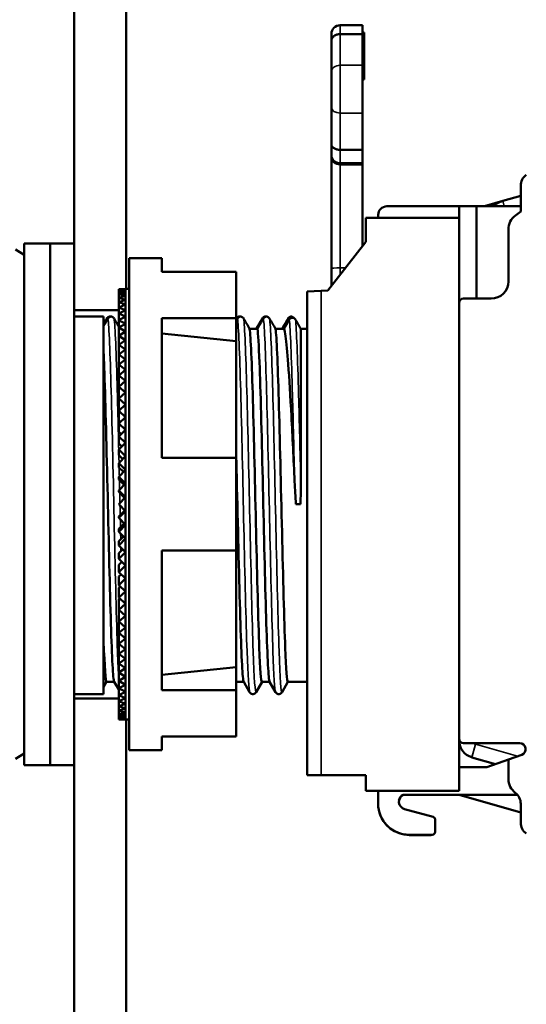
# Model space of a CAD drawing. Units: millimetres. Extents: x 6 to 273, y 3 to 213.
# Drawn here: x 118 to 148, y 83 to 140 of the extents above; entities that cross this region are included whole.
import ezdxf

# ---------------------------------------------------------------- set-up
doc = ezdxf.new("R2010")
doc.units = ezdxf.units.MM
doc.header["$LTSCALE"] = 0.5
for name, color, linetype, lineweight in [('Dimension {c3}', 7, 'Continuous', 25), ('Visible Narrow {c3}', 7, 'Continuous', 35), ('Visible {c3}', 7, 'Continuous', 50)]:
    doc.layers.add(name, color=color, linetype=linetype, lineweight=lineweight)
doc.styles.add('Dim Text {c3}', font='TAHOMA.TTF')
doc.dimstyles.new('mm[in] {c3 - mm[in]}', dxfattribs={"dimscale": 0.5, "dimtxt": 3.175, "dimasz": 2.5, "dimexe": 3.175, "dimexo": 1.6002, "dimgap": 0.8, "dimtad": 0, "dimtih": 1, "dimtoh": 1, "dimdec": 1, "dimrnd": 1e-08, "dimzin": 4, "dimdsep": 46, "dimtxsty": 'Dim Text {c3}', "dimcen": 0.09, "dimdle": 10, "dimclrd": 176, "dimclre": 176, "dimclrt": 176, "dimadec": 1, "dimazin": 1, "dimtfac": 1, "dimtdec": 1, "dimtofl": 0, "dimtmove": 0, "dimatfit": 3, "dimfxl": 1, "dimtolj": 1, "dimtzin": 4, "dimlwd": -1, "dimlwe": -1, "dimarcsym": 0})

# ---------------------------------------------------------------- blocks, each defined once
blk = doc.blocks.new('*D7')
at = {"layer": 'Defpoints', "color": 0}
for p in [(121.505, 167.042), (121.505, 152.36), (91.515, 112.36)]:
    blk.add_point(p, dxfattribs=at)
at = {"layer": 'Dimension {c3}', "color": 176}
for p, q in [((91.515, 113.16), (91.515, 168.63)), ((121.505, 153.16), (121.505, 168.63)), ((92.765, 167.042), (100.852, 167.042)), ((120.255, 167.042), (111.654, 167.042))]:
    blk.add_line(p, q, dxfattribs=at)
for points in [[(92.765, 167.251), (92.765, 166.834), (91.515, 167.042)], [(120.255, 167.251), (120.255, 166.834), (121.505, 167.042)]]:
    blk.add_solid(points, dxfattribs=at)
at = {"layer": 'Dimension {c3}', "color": 176, "insert": (106.253, 169.42), "char_height": 1.5875, "attachment_point": 2, "style": 'Dim Text {c3}'}
blk.add_mtext('\\A1; 30.0 mm\\P[1 3/16 in]', dxfattribs=at)
blk = doc.blocks.new('*D8')
at = {"layer": 'Defpoints', "color": 0}
for p in [(166.798, 167.042), (121.505, 152.36), (166.798, 129.237)]:
    blk.add_point(p, dxfattribs=at)
at = {"layer": 'Dimension {c3}', "color": 176}
for p, q in [((121.505, 153.16), (121.505, 168.63)), ((166.798, 130.037), (166.798, 168.63)), ((122.755, 167.042), (138.41, 167.042)), ((165.548, 167.042), (150.403, 167.042))]:
    blk.add_line(p, q, dxfattribs=at)
for points in [[(122.755, 167.251), (122.755, 166.834), (121.505, 167.042)], [(165.548, 167.251), (165.548, 166.834), (166.798, 167.042)]]:
    blk.add_solid(points, dxfattribs=at)
at = {"layer": 'Dimension {c3}', "color": 176, "insert": (144.406, 169.42), "char_height": 1.5875, "attachment_point": 2, "style": 'Dim Text {c3}'}
blk.add_mtext('\\A1; 45.3 mm\\P[1 25/32 in]', dxfattribs=at)
blk = doc.blocks.new('*D9')
at = {"layer": 'Defpoints', "color": 0}
for p in [(184.048, 94.131), (121.505, 72.36), (184.048, 65.131)]:
    blk.add_point(p, dxfattribs=at)
at = {"layer": 'Dimension {c3}', "color": 176}
for p, q in [((184.048, 93.331), (184.048, 63.543)), ((121.505, 71.56), (121.505, 63.543)), ((122.755, 65.131), (147.035, 65.131)), ((182.798, 65.131), (159.028, 65.131))]:
    blk.add_line(p, q, dxfattribs=at)
for points in [[(122.755, 65.339), (122.755, 64.922), (121.505, 65.131)], [(182.798, 65.339), (182.798, 64.922), (184.048, 65.131)]]:
    blk.add_solid(points, dxfattribs=at)
at = {"layer": 'Dimension {c3}', "color": 176, "insert": (153.031, 67.509), "char_height": 1.5875, "attachment_point": 2, "style": 'Dim Text {c3}'}
blk.add_mtext('\\A1; 62.5 mm\\P[2 15/32 in]', dxfattribs=at)

msp = doc.modelspace()

# ---------------------------------------------------------------- linework, layer by layer
at = {"layer": 'Visible Narrow {c3}'}
for p, q in [((136.904, 140.112), (136.904, 139.599)), ((136.904, 137.798), (136.904, 139.599)), ((136.904, 137.798), (136.904, 135.028)), ((138.198, 137.798), (136.904, 137.798)), ((138.198, 138.056), (138.298, 138.056)), ((138.198, 137.891), (138.298, 137.891)), ((138.198, 137.616), (138.298, 137.616)), ((136.904, 132.894), (136.904, 135.028)), ((138.198, 135.028), (136.904, 135.028)), ((136.904, 132.894), (136.904, 132.134)), ((136.904, 132.134), (138.198, 132.134)), ((136.904, 132.047), (136.904, 132.134)), ((136.904, 126.059), (136.904, 132.047)), ((146.314, 129.932), (146.403, 129.621)), ((136.904, 125.648), (136.904, 126.059)), ((137.225, 126.059), (136.904, 126.059)), ((135.798, 96.66), (135.798, 124.724)), ((143.798, 98.654), (143.827, 98.654)), ((144.522, 97.692), (144.741, 98.455)), ((147.178, 97.757), (144.741, 98.455))]:
    msp.add_line(p, q, dxfattribs=at)
msp.add_arc((144.798, 98.654), 0.206, 220.104, 254, dxfattribs=at)
for centre, ratio, start_param, end_param in [((136.904, 137.416), 0.755003, 4.712389, 6.283185), ((136.904, 135.347), 0.629668, 0, 1.570796), ((136.904, 132.638), 0.996195, 0, 1.570796), ((136.904, 126.015), 0.087156, 4.712389, 6.283185)]:
    msp.add_ellipse(centre, major_axis=(-0.506, 0), ratio=ratio, start_param=start_param, end_param=end_param, dxfattribs=at)
for points, knots in [([(123.459, 123.125), (123.521, 122.69), (123.582, 121.143), (123.643, 118.904), (123.705, 116.666), (123.766, 113.762), (123.827, 110.985), (123.889, 108.208), (123.95, 105.589), (124.011, 103.843), (124.034, 103.192), (124.057, 102.665), (124.08, 102.274)], [17.434701, 17.434701, 17.434701, 17.434701, 18.205377, 18.205377, 18.205377, 18.976053, 18.976053, 18.976053, 19.746729, 19.746729, 19.746729, 20.033974, 20.033974, 20.033974, 20.033974]), ([(123.815, 123.125), (123.877, 122.69), (123.938, 121.143), (123.999, 118.904), (124.027, 117.89), (124.055, 116.739), (124.083, 115.524)], [17.434701, 17.434701, 17.434701, 17.434701, 18.205377, 18.205377, 18.205377, 18.554674, 18.554674, 18.554674, 18.554674]), ([(130.959, 123.125), (131.021, 122.69), (131.082, 121.143), (131.143, 118.904), (131.205, 116.666), (131.266, 113.762), (131.327, 110.985), (131.389, 108.208), (131.45, 105.589), (131.511, 103.843), (131.562, 102.403), (131.613, 101.569), (131.663, 101.474)], [48.850628, 48.850628, 48.850628, 48.850628, 49.621304, 49.621304, 49.621304, 50.39198, 50.39198, 50.39198, 51.162656, 51.162656, 51.162656, 51.798352, 51.798352, 51.798352, 51.798352]), ([(131.315, 123.125), (131.377, 122.69), (131.438, 121.143), (131.499, 118.904), (131.561, 116.666), (131.622, 113.762), (131.683, 110.985), (131.745, 108.208), (131.806, 105.589), (131.867, 103.843), (131.924, 102.231), (131.981, 101.379), (132.037, 101.471)], [48.850628, 48.850628, 48.850628, 48.850628, 49.621304, 49.621304, 49.621304, 50.39198, 50.39198, 50.39198, 51.162656, 51.162656, 51.162656, 51.874206, 51.874206, 51.874206, 51.874206]), ([(132.459, 123.125), (132.521, 122.69), (132.582, 121.143), (132.643, 118.904), (132.705, 116.666), (132.766, 113.762), (132.827, 110.985), (132.889, 108.208), (132.95, 105.589), (133.011, 103.843), (133.062, 102.403), (133.113, 101.569), (133.163, 101.474)], [55.133813, 55.133813, 55.133813, 55.133813, 55.904489, 55.904489, 55.904489, 56.675165, 56.675165, 56.675165, 57.445841, 57.445841, 57.445841, 58.081537, 58.081537, 58.081537, 58.081537]), ([(132.815, 123.125), (132.877, 122.69), (132.938, 121.143), (132.999, 118.904), (133.061, 116.666), (133.122, 113.762), (133.183, 110.985), (133.245, 108.208), (133.306, 105.589), (133.367, 103.843), (133.424, 102.231), (133.481, 101.379), (133.537, 101.471)], [55.133813, 55.133813, 55.133813, 55.133813, 55.904489, 55.904489, 55.904489, 56.675165, 56.675165, 56.675165, 57.445841, 57.445841, 57.445841, 58.157391, 58.157391, 58.157391, 58.157391]), ([(133.96, 123.059), (134.021, 122.519), (134.082, 120.886), (134.144, 118.657), (134.185, 117.167), (134.226, 115.424), (134.267, 113.658)], [0.156883, 0.156883, 0.156883, 0.156883, 0.928617, 0.928617, 0.928617, 1.444389, 1.444389, 1.444389, 1.444389]), ([(134.316, 123.059), (134.377, 122.519), (134.438, 120.886), (134.5, 118.657), (134.541, 117.167), (134.582, 115.424), (134.623, 113.658)], [0.156883, 0.156883, 0.156883, 0.156883, 0.928617, 0.928617, 0.928617, 1.444389, 1.444389, 1.444389, 1.444389])]:
    msp.add_open_spline(points, degree=3, knots=knots, dxfattribs=at)
for points in [[(124.091, 115.182), (124.094, 115.042), (124.097, 114.903), (124.1, 114.762)], [(124.107, 114.468), (124.11, 114.309), (124.114, 114.15), (124.117, 113.99)], [(124.123, 113.745), (124.127, 113.568), (124.13, 113.39), (124.134, 113.212)], [(124.139, 113.016), (124.143, 112.821), (124.147, 112.626), (124.152, 112.431)], [(124.155, 112.285), (124.159, 112.1), (124.163, 111.915), (124.167, 111.731)], [(124.173, 111.468), (124.176, 111.323), (124.179, 111.177), (124.182, 111.032)], [(124.191, 110.655), (124.193, 110.55), (124.195, 110.444), (124.198, 110.34)], [(124.209, 109.85), (124.21, 109.785), (124.212, 109.72), (124.213, 109.655)], [(124.227, 109.056), (124.227, 109.031), (124.228, 109.007), (124.228, 108.982)]]:
    msp.add_open_spline(points, degree=3, dxfattribs=at)
at = {"layer": 'Visible {c3}'}
for p, q in [((121.505, 127.473), (121.505, 152.36)), ((124.505, 152.36), (124.505, 124.835)), ((138.198, 140.112), (136.904, 140.112)), ((138.198, 140.112), (138.198, 139.599)), ((136.398, 139.22), (136.398, 139.606)), ((136.398, 139.22), (136.398, 137.416)), ((136.904, 139.599), (138.198, 139.599)), ((138.198, 139.693), (138.298, 139.693)), ((138.198, 139.599), (138.198, 137.798)), ((138.198, 139.35), (138.298, 139.35)), ((138.298, 139.693), (138.298, 139.35)), ((138.298, 139.075), (138.298, 139.35)), ((138.198, 139.075), (138.298, 139.075)), ((138.298, 139.075), (138.298, 138.477)), ((138.198, 138.477), (138.298, 138.477)), ((138.198, 138.417), (138.298, 138.417)), ((138.198, 138.262), (138.298, 138.262)), ((138.298, 138.477), (138.298, 138.417)), ((138.298, 138.417), (138.298, 138.262)), ((138.198, 138.016), (138.298, 138.016)), ((138.198, 135.028), (138.198, 137.798)), ((138.198, 137.552), (138.298, 137.552)), ((138.198, 137.534), (138.298, 137.534)), ((138.298, 137.534), (138.298, 137.403)), ((136.398, 135.347), (136.398, 137.416)), ((138.198, 137.403), (138.298, 137.403)), ((138.198, 137.324), (138.298, 137.324)), ((138.198, 137.073), (138.298, 137.073)), ((138.198, 136.97), (138.298, 136.97)), ((138.298, 137.403), (138.298, 137.324)), ((138.298, 137.324), (138.298, 137.073)), ((138.298, 137.073), (138.298, 136.97)), ((136.398, 135.347), (136.398, 133.209)), ((138.198, 135.028), (138.198, 132.894)), ((136.398, 132.638), (136.398, 133.209)), ((136.398, 132.638), (136.398, 132.507)), ((136.398, 132.507), (136.398, 126.015)), ((138.198, 132.894), (136.904, 132.894)), ((138.198, 132.894), (138.198, 132.134)), ((138.198, 132.047), (136.904, 132.047)), ((138.198, 132.134), (138.198, 132.047)), ((138.198, 132.047), (138.198, 127.304)), ((147.359, 129.313), (147.359, 130.809)), ((147.359, 130.231), (146.314, 129.932)), ((139.604, 129.621), (143.798, 129.621)), ((143.798, 128.96), (143.798, 129.621)), ((144.798, 129.621), (143.798, 129.621)), ((147.359, 129.621), (144.798, 129.621)), ((144.798, 129.621), (144.798, 124.271)), ((146.314, 129.932), (145.262, 129.63)), ((138.398, 128.96), (143.798, 128.96)), ((138.398, 127.56), (138.398, 128.96)), ((139.104, 128.96), (139.104, 129.121)), ((143.798, 128.96), (143.798, 95.76)), ((147.053, 129.087), (147.359, 129.313)), ((146.648, 125.271), (146.648, 128.283)), ((118.598, 127.475), (118.598, 97.245)), ((118.598, 127.475), (120.108, 127.475)), ((120.108, 97.245), (120.108, 127.475)), ((121.505, 127.473), (120.108, 127.473)), ((121.505, 97.247), (121.505, 127.473)), ((136.198, 124.745), (138.398, 127.56)), ((118.598, 126.81), (118.098, 127.11)), ((124.68, 126.61), (124.68, 98.11)), ((124.68, 126.61), (126.58, 126.61)), ((126.58, 126.61), (126.58, 125.822)), ((130.88, 125.822), (126.58, 125.822)), ((130.88, 125.822), (130.88, 123.138)), ((136.398, 126.015), (136.398, 125.001)), ((124.48, 124.841), (124.08, 124.829)), ((124.08, 124.829), (124.48, 124.816)), ((124.08, 124.829), (124.08, 124.777)), ((124.48, 124.816), (124.08, 124.777)), ((124.08, 124.777), (124.48, 124.739)), ((124.08, 124.777), (124.08, 124.675)), ((124.48, 124.739), (124.08, 124.675)), ((124.08, 124.675), (124.48, 124.611)), ((124.08, 124.675), (124.08, 124.522)), ((124.48, 124.611), (124.08, 124.522)), ((124.08, 124.522), (124.48, 124.433)), ((124.08, 124.522), (124.08, 124.319)), ((124.48, 124.433), (124.08, 124.319)), ((124.48, 124.829), (124.48, 124.841)), ((124.68, 124.835), (124.48, 124.835)), ((124.48, 124.816), (124.48, 124.829)), ((124.48, 124.777), (124.48, 124.816)), ((124.48, 124.739), (124.48, 124.777)), ((124.48, 124.739), (124.48, 124.739)), ((124.48, 124.675), (124.48, 124.739)), ((124.48, 124.611), (124.48, 124.675)), ((124.48, 124.611), (124.48, 124.611)), ((124.48, 124.522), (124.48, 124.611)), ((124.48, 124.433), (124.48, 124.522)), ((124.48, 124.433), (124.48, 124.433)), ((124.48, 124.319), (124.48, 124.433)), ((134.998, 124.682), (135.798, 124.724)), ((134.998, 124.682), (134.998, 96.66)), ((135.798, 124.724), (136.198, 124.745)), ((124.08, 124.319), (124.48, 124.206)), ((124.08, 124.319), (124.08, 124.067)), ((124.48, 124.205), (124.08, 124.067)), ((124.08, 124.067), (124.48, 123.929)), ((124.08, 124.067), (124.08, 123.767)), ((124.48, 123.929), (124.08, 123.767)), ((124.48, 124.206), (124.48, 124.319)), ((124.48, 124.206), (124.48, 124.205)), ((124.48, 124.067), (124.48, 124.205)), ((124.48, 123.929), (124.48, 124.067)), ((124.48, 123.929), (124.48, 123.929)), ((124.48, 123.767), (124.48, 123.929)), ((143.798, 98.771), (143.798, 124.021)), ((145.648, 124.271), (144.048, 124.271)), ((124.08, 123.61), (121.505, 123.61)), ((124.08, 123.767), (124.48, 123.605)), ((124.08, 123.767), (124.08, 123.42)), ((124.48, 123.605), (124.08, 123.42)), ((124.08, 123.42), (124.48, 123.235)), ((124.08, 123.42), (124.08, 123.028)), ((124.48, 123.605), (124.48, 123.767)), ((124.48, 123.605), (124.48, 123.605)), ((124.48, 123.42), (124.48, 123.605)), ((124.48, 123.235), (124.48, 123.42)), ((123.208, 123.229), (121.508, 123.229)), ((121.508, 101.36), (121.508, 123.229)), ((123.208, 101.36), (123.208, 123.229)), ((124.48, 123.235), (124.08, 123.028)), ((124.08, 123.028), (124.48, 122.82)), ((124.08, 123.028), (124.08, 122.592)), ((124.48, 122.82), (124.08, 122.592)), ((124.48, 123.235), (124.48, 123.235)), ((124.48, 123.028), (124.48, 123.235)), ((124.48, 122.82), (124.48, 123.028)), ((124.48, 122.82), (124.48, 122.82)), ((124.48, 122.592), (124.48, 122.82)), ((126.58, 123.138), (126.58, 115.044)), ((126.58, 123.138), (130.88, 123.138)), ((130.88, 123.138), (130.88, 121.799)), ((124.08, 122.592), (124.48, 122.363)), ((124.08, 122.592), (124.08, 122.113)), ((124.48, 122.363), (124.08, 122.113)), ((124.08, 122.113), (124.48, 121.864)), ((124.08, 122.113), (124.08, 121.595)), ((124.48, 122.363), (124.48, 122.592)), ((124.48, 122.363), (124.48, 122.363)), ((124.48, 122.113), (124.48, 122.363)), ((124.48, 121.864), (124.48, 122.113)), ((130.88, 121.799), (126.58, 122.255)), ((132.117, 122.52), (131.662, 122.52)), ((133.656, 122.52), (133.162, 122.52)), ((134.998, 122.52), (134.623, 122.52)), ((134.623, 113.658), (134.623, 122.52)), ((124.48, 121.864), (124.08, 121.595)), ((124.08, 121.595), (124.48, 121.326)), ((124.08, 121.595), (124.08, 121.039)), ((124.48, 121.864), (124.48, 121.864)), ((124.48, 121.595), (124.48, 121.864)), ((124.48, 121.326), (124.48, 121.595)), ((124.48, 121.326), (124.08, 121.039)), ((124.08, 121.039), (124.48, 120.751)), ((124.08, 121.039), (124.08, 120.447)), ((124.48, 121.326), (124.48, 121.326)), ((124.48, 121.039), (124.48, 121.326)), ((124.48, 120.751), (124.48, 121.039)), ((124.48, 120.751), (124.08, 120.447)), ((124.08, 120.447), (124.48, 120.142)), ((124.08, 120.447), (124.08, 119.821)), ((124.48, 120.751), (124.48, 120.751)), ((124.48, 120.447), (124.48, 120.751)), ((124.48, 120.142), (124.48, 120.447)), ((124.48, 120.142), (124.08, 119.821)), ((124.08, 119.821), (124.48, 119.501)), ((124.08, 119.821), (124.08, 119.165)), ((124.48, 120.142), (124.48, 120.142)), ((124.48, 119.821), (124.48, 120.142)), ((124.48, 119.501), (124.48, 119.821)), ((124.48, 119.501), (124.08, 119.165)), ((124.48, 119.501), (124.48, 119.501)), ((124.48, 119.165), (124.48, 119.501)), ((124.08, 119.165), (124.48, 118.83)), ((124.08, 119.165), (124.08, 118.482)), ((124.48, 118.83), (124.08, 118.482)), ((124.48, 118.83), (124.48, 119.165)), ((124.48, 118.83), (124.48, 118.83)), ((124.48, 118.482), (124.48, 118.83)), ((124.08, 118.482), (124.48, 118.133)), ((124.08, 118.482), (124.08, 117.844)), ((124.48, 118.133), (124.08, 117.773)), ((124.48, 118.133), (124.48, 118.482)), ((124.48, 118.133), (124.48, 118.133)), ((124.48, 117.773), (124.48, 118.133)), ((124.08, 117.844), (124.12, 117.809)), ((124.08, 117.773), (124.48, 117.412)), ((124.08, 117.773), (124.08, 117.209)), ((124.48, 117.412), (124.48, 117.773)), ((124.48, 117.412), (124.08, 117.041)), ((124.08, 117.209), (124.171, 117.126)), ((124.08, 117.041), (124.48, 116.671)), ((124.08, 117.041), (124.08, 116.554)), ((124.48, 117.412), (124.48, 117.412)), ((124.48, 117.041), (124.48, 117.412)), ((124.48, 116.671), (124.48, 117.041)), ((124.48, 116.671), (124.08, 116.291)), ((124.08, 116.554), (124.22, 116.424)), ((124.48, 116.671), (124.48, 116.671)), ((124.48, 116.291), (124.48, 116.671)), ((124.08, 116.291), (124.48, 115.911)), ((124.08, 116.291), (124.08, 115.881)), ((124.48, 115.911), (124.08, 115.524)), ((124.08, 115.881), (124.266, 115.704)), ((124.48, 115.911), (124.48, 116.291)), ((124.48, 115.911), (124.48, 115.911)), ((124.48, 115.524), (124.48, 115.911)), ((124.08, 115.524), (124.48, 115.137)), ((124.08, 115.524), (124.08, 115.195)), ((124.48, 115.137), (124.48, 115.524)), ((124.08, 115.195), (124.311, 114.971)), ((124.48, 115.137), (124.08, 114.745)), ((124.08, 114.745), (124.48, 114.352)), ((124.08, 114.745), (124.08, 114.496)), ((124.48, 115.137), (124.48, 115.137)), ((124.48, 114.745), (124.48, 115.137)), ((124.48, 114.352), (124.48, 114.745)), ((130.88, 115.044), (126.58, 115.044)), ((130.88, 115.044), (130.88, 109.676)), ((124.08, 114.496), (124.354, 114.227)), ((124.48, 114.352), (124.08, 113.955)), ((124.48, 114.352), (124.48, 114.352)), ((124.48, 113.955), (124.48, 114.352)), ((124.08, 113.955), (124.48, 113.558)), ((124.08, 113.955), (124.08, 113.789)), ((124.08, 113.789), (124.396, 113.475)), ((124.48, 113.558), (124.08, 113.159)), ((124.48, 113.558), (124.48, 113.955)), ((124.48, 113.558), (124.48, 113.558)), ((124.48, 113.159), (124.48, 113.558)), ((124.08, 113.159), (124.48, 112.76)), ((124.08, 113.159), (124.08, 113.076)), ((124.08, 113.076), (124.438, 112.718)), ((124.48, 112.76), (124.48, 113.159)), ((124.48, 112.76), (124.08, 112.36)), ((124.48, 112.76), (124.48, 112.76)), ((124.48, 112.36), (124.48, 112.76)), ((124.08, 112.36), (124.48, 111.96)), ((124.438, 112.002), (124.08, 111.644)), ((124.48, 111.96), (124.08, 111.561)), ((124.48, 111.96), (124.48, 112.36)), ((124.48, 111.96), (124.48, 111.96)), ((124.48, 111.561), (124.48, 111.96)), ((134.61, 112.36), (134.34, 112.36)), ((124.08, 111.561), (124.08, 111.644)), ((124.08, 111.561), (124.48, 111.161)), ((124.48, 111.161), (124.48, 111.561)), ((124.396, 111.245), (124.08, 110.931)), ((124.48, 111.161), (124.08, 110.765)), ((124.08, 110.765), (124.08, 110.931)), ((124.08, 110.765), (124.48, 110.368)), ((124.48, 111.161), (124.48, 111.161)), ((124.48, 110.765), (124.48, 111.161)), ((124.48, 110.368), (124.48, 110.765)), ((124.354, 110.493), (124.08, 110.224)), ((124.48, 110.368), (124.08, 109.975)), ((124.08, 109.975), (124.08, 110.224)), ((124.48, 110.368), (124.48, 110.368)), ((124.48, 109.975), (124.48, 110.368)), ((124.08, 109.975), (124.48, 109.583)), ((124.311, 109.749), (124.08, 109.525)), ((124.48, 109.583), (124.08, 109.196)), ((124.48, 109.583), (124.48, 109.975)), ((124.48, 109.583), (124.48, 109.583)), ((124.48, 109.196), (124.48, 109.583)), ((126.58, 109.676), (126.58, 101.582)), ((126.58, 109.676), (130.88, 109.676)), ((124.08, 109.196), (124.08, 109.525)), ((124.08, 109.196), (124.48, 108.809)), ((124.266, 109.015), (124.08, 108.839)), ((124.48, 108.809), (124.48, 109.196)), ((124.08, 108.429), (124.08, 108.839)), ((124.48, 108.809), (124.08, 108.429)), ((124.08, 108.429), (124.48, 108.049)), ((124.48, 108.809), (124.48, 108.809)), ((124.48, 108.429), (124.48, 108.809)), ((124.48, 108.049), (124.48, 108.429)), ((124.22, 108.296), (124.08, 108.166)), ((124.08, 107.678), (124.08, 108.166)), ((124.48, 108.049), (124.08, 107.678)), ((124.48, 108.049), (124.48, 108.049)), ((124.48, 107.678), (124.48, 108.049)), ((124.08, 107.678), (124.48, 107.308)), ((124.171, 107.594), (124.08, 107.511)), ((124.08, 106.947), (124.08, 107.511)), ((124.48, 107.308), (124.08, 106.947)), ((124.48, 107.308), (124.48, 107.678)), ((124.48, 107.308), (124.48, 107.308)), ((124.48, 106.947), (124.48, 107.308)), ((124.08, 106.947), (124.48, 106.587)), ((124.12, 106.911), (124.08, 106.876)), ((124.08, 106.238), (124.08, 106.876)), ((124.48, 106.587), (124.48, 106.947)), ((124.48, 106.587), (124.08, 106.238)), ((124.08, 105.554), (124.08, 106.238)), ((124.08, 106.238), (124.48, 105.89)), ((124.48, 106.587), (124.48, 106.587)), ((124.48, 106.238), (124.48, 106.587)), ((124.48, 105.89), (124.48, 106.238)), ((124.48, 105.89), (124.08, 105.554)), ((124.08, 104.899), (124.08, 105.554)), ((124.08, 105.554), (124.48, 105.219)), ((124.48, 105.89), (124.48, 105.89)), ((124.48, 105.554), (124.48, 105.89)), ((124.48, 105.219), (124.48, 105.554)), ((124.48, 105.219), (124.08, 104.899)), ((124.48, 105.219), (124.48, 105.219)), ((124.48, 104.899), (124.48, 105.219)), ((124.08, 104.273), (124.08, 104.899)), ((124.08, 104.899), (124.48, 104.578)), ((124.48, 104.578), (124.08, 104.273)), ((124.48, 104.578), (124.48, 104.899)), ((124.48, 104.578), (124.48, 104.578)), ((124.48, 104.273), (124.48, 104.578)), ((124.08, 103.681), (124.08, 104.273)), ((124.08, 104.273), (124.48, 103.969)), ((124.48, 103.969), (124.08, 103.681)), ((124.48, 103.969), (124.48, 104.273)), ((124.48, 103.969), (124.48, 103.969)), ((124.48, 103.681), (124.48, 103.969)), ((124.08, 103.125), (124.08, 103.681)), ((124.08, 103.681), (124.48, 103.394)), ((124.48, 103.394), (124.08, 103.125)), ((124.48, 103.394), (124.48, 103.681)), ((124.48, 103.394), (124.48, 103.394)), ((124.48, 103.125), (124.48, 103.394)), ((124.08, 102.607), (124.08, 103.125)), ((124.08, 103.125), (124.48, 102.856)), ((124.48, 102.856), (124.08, 102.607)), ((124.48, 102.856), (124.48, 103.125)), ((124.48, 102.856), (124.48, 102.856)), ((124.48, 102.607), (124.48, 102.856)), ((130.88, 102.921), (126.58, 102.465)), ((130.88, 102.921), (130.88, 101.582)), ((124.08, 102.128), (124.08, 102.607)), ((124.08, 102.607), (124.48, 102.357)), ((124.48, 102.357), (124.08, 102.128)), ((124.08, 101.692), (124.08, 102.128)), ((124.08, 102.128), (124.48, 101.899)), ((124.48, 102.357), (124.48, 102.607)), ((124.48, 102.357), (124.48, 102.357)), ((124.48, 102.128), (124.48, 102.357)), ((124.48, 101.899), (124.48, 102.128)), ((123.378, 102.06), (123.208, 101.766)), ((123.373, 102.06), (123.823, 102.06)), ((124.08, 101.615), (123.818, 102.068)), ((124.48, 101.899), (124.08, 101.692)), ((124.08, 101.3), (124.08, 101.692)), ((124.08, 101.692), (124.48, 101.485)), ((124.48, 101.899), (124.48, 101.899)), ((124.48, 101.692), (124.48, 101.899)), ((124.48, 101.485), (124.48, 101.692)), ((130.88, 101.582), (126.58, 101.582)), ((130.88, 102.06), (131.323, 102.06)), ((130.88, 101.582), (130.88, 98.898)), ((131.663, 101.471), (131.318, 102.068)), ((132.378, 102.06), (132.037, 101.471)), ((132.373, 102.06), (132.823, 102.06)), ((133.163, 101.471), (132.818, 102.068)), ((133.878, 102.06), (133.537, 101.471)), ((133.873, 102.06), (134.998, 102.06)), ((121.508, 101.36), (121.505, 101.359)), ((121.505, 101.11), (124.08, 101.11)), ((121.508, 101.36), (123.208, 101.36)), ((124.48, 101.485), (124.08, 101.3)), ((124.08, 100.953), (124.08, 101.3)), ((124.08, 101.3), (124.48, 101.115)), ((124.48, 101.115), (124.08, 100.953)), ((124.48, 101.485), (124.48, 101.485)), ((124.48, 101.3), (124.48, 101.485)), ((124.48, 101.115), (124.48, 101.3)), ((124.48, 101.115), (124.48, 101.115)), ((124.48, 100.953), (124.48, 101.115)), ((124.08, 100.653), (124.08, 100.953)), ((124.08, 100.953), (124.48, 100.791)), ((124.48, 100.791), (124.08, 100.653)), ((124.08, 100.401), (124.08, 100.653)), ((124.08, 100.653), (124.48, 100.514)), ((124.48, 100.514), (124.08, 100.401)), ((124.48, 100.791), (124.48, 100.953)), ((124.48, 100.791), (124.48, 100.791)), ((124.48, 100.653), (124.48, 100.791)), ((124.48, 100.514), (124.48, 100.653)), ((124.48, 100.514), (124.48, 100.514)), ((124.48, 100.401), (124.48, 100.514)), ((124.08, 100.198), (124.08, 100.401)), ((124.08, 100.401), (124.48, 100.287)), ((124.48, 100.287), (124.08, 100.198)), ((124.08, 100.045), (124.08, 100.198)), ((124.08, 100.198), (124.48, 100.109)), ((124.48, 100.109), (124.08, 100.045)), ((124.08, 99.943), (124.08, 100.045)), ((124.08, 100.045), (124.48, 99.981)), ((124.48, 99.981), (124.08, 99.943)), ((124.08, 99.891), (124.08, 99.943)), ((124.08, 99.943), (124.48, 99.904)), ((124.48, 99.904), (124.08, 99.891)), ((124.08, 99.891), (124.48, 99.879)), ((124.48, 100.287), (124.48, 100.401)), ((124.48, 100.287), (124.48, 100.287)), ((124.48, 100.198), (124.48, 100.287)), ((124.48, 100.109), (124.48, 100.198)), ((124.48, 100.109), (124.48, 100.109)), ((124.48, 100.045), (124.48, 100.109)), ((124.48, 99.981), (124.48, 100.045)), ((124.48, 99.981), (124.48, 99.981)), ((124.48, 99.943), (124.48, 99.981)), ((124.48, 99.904), (124.48, 99.943)), ((124.48, 99.891), (124.48, 99.904)), ((124.48, 99.879), (124.48, 99.891)), ((124.68, 99.885), (124.48, 99.885)), ((124.505, 99.885), (124.505, 72.36)), ((126.58, 98.898), (126.58, 98.11)), ((126.58, 98.898), (130.88, 98.898)), ((147.298, 98.521), (144.048, 98.521)), ((118.598, 97.91), (118.098, 97.61)), ((124.68, 98.11), (126.58, 98.11)), ((144.522, 97.692), (145.896, 97.299)), ((145.404, 97.123), (146.648, 97.567)), ((146.648, 97.567), (147.416, 97.841)), ((146.648, 96.437), (146.648, 97.567)), ((118.598, 97.245), (120.108, 97.245)), ((121.505, 97.247), (120.108, 97.247)), ((121.505, 72.36), (121.505, 97.247)), ((143.798, 97.123), (145.404, 97.123)), ((135.798, 96.66), (134.998, 96.66)), ((138.398, 96.66), (135.798, 96.66)), ((138.398, 95.76), (138.398, 96.66)), ((143.798, 95.76), (138.398, 95.76)), ((139.104, 95.005), (139.104, 95.76)), ((147.17, 95.521), (140.544, 95.521)), ((143.798, 95.51), (140.547, 95.51)), ((143.798, 95.51), (147.359, 94.489)), ((147.359, 95.007), (147.359, 93.911)), ((140.629, 94.691), (142.283, 94.238)), ((142.404, 94.079), (142.404, 93.37)), ((142.408, 93.999), (142.408, 93.44)), ((142.239, 93.205), (140.904, 93.205)), ((142.158, 93.19), (140.908, 93.19))]:
    msp.add_line(p, q, dxfattribs=at)
for centre, radius, start, end in [((136.904, 139.606), 0.506, 90, 180), ((148.153, 130.809), 0.794, 126.5, 180), ((139.604, 129.121), 0.5, 90, 180), ((145.193, 129.87), 0.25, 274.9094, 286), ((146.728, 128.49), 1.5, 106, 131.0475), ((147.648, 128.283), 1, 126.5, 180), ((145.648, 125.271), 1, 270, 0), ((144.048, 124.021), 0.25, 90, 180), ((144.048, 98.771), 0.25, 180, 270), ((144.798, 98.654), 1, 180, 254), ((147.298, 98.171), 0.35, 289.65, 90), ((147.648, 96.437), 1, 180, 232.888), ((140.754, 95.123), 0.45, 117.8883, 253.9008), ((140.752, 95.11), 0.45, 117.1483, 169.8337), ((146.566, 95.007), 0.794, 0, 52.888), ((140.904, 95.005), 1.8, 180, 270), ((140.908, 94.99), 1.8, 193.7597, 270), ((142.239, 94.079), 0.165, 0, 74.7), ((142.158, 93.999), 0.25, 0, 10.0263), ((148.153, 93.911), 0.794, 180, 233.5), ((142.158, 93.44), 0.25, 270, 290.2054), ((142.239, 93.37), 0.165, 270, 0), ((142.158, 93.44), 0.25, 349.9737, 0)]:
    msp.add_arc(centre, radius, start, end, dxfattribs=at)
msp.add_ellipse((136.904, 132.507), major_axis=(0.506, 0), ratio=0.909039, start_param=3.141593, end_param=4.712389, dxfattribs=at)
for points, knots in [([(136.398, 139.22), (136.398, 139.223), (136.398, 139.227), (136.398, 139.239), (136.399, 139.248), (136.402, 139.27), (136.405, 139.283), (136.415, 139.32), (136.425, 139.345), (136.464, 139.414), (136.502, 139.455), (136.595, 139.524), (136.651, 139.552), (136.773, 139.589), (136.838, 139.599), (136.904, 139.599)], [-0.07967653, -0.07967653, -0.07967653, -0.07967653, -0.07833957, -0.07833957, -0.07470021, -0.07470021, -0.06953568, -0.06953568, -0.05929646, -0.05929646, -0.03953036, -0.03953036, -0.01976501, -0.01976501, 0, 0, 0, 0]), ([(138.298, 138.262), (138.298, 138.25), (138.298, 138.239), (138.298, 138.204), (138.298, 138.18), (138.298, 138.114), (138.298, 138.081), (138.298, 138.056)], [-0.03186791, -0.03186791, -0.03186791, -0.03186791, -0.0277655, -0.0277655, -0.01855008, -0.01855008, 0, 0, 0, 0]), ([(138.298, 138.056), (138.298, 138.042), (138.298, 138.031), (138.298, 138.019), (138.298, 138.016), (138.298, 138.016)], [-0.03639249, -0.03639249, -0.03639249, -0.03639249, -0.02562533, -0.02562533, -0.01722753, -0.01722753, -0.01722753, -0.01722753]), ([(138.298, 137.891), (138.298, 137.863), (138.298, 137.835), (138.298, 137.782), (138.298, 137.758), (138.298, 137.699), (138.298, 137.656), (138.298, 137.616)], [-0.05439261, -0.05439261, -0.05439261, -0.05439261, -0.03902927, -0.03902927, -0.02369558, -0.02369558, 0, 0, 0, 0]), ([(138.298, 137.616), (138.298, 137.599), (138.298, 137.583), (138.298, 137.564), (138.298, 137.558), (138.298, 137.552)], [-0.01712222, -0.01712222, -0.01712222, -0.01712222, -0.00839391, -0.00839391, 0, 0, 0, 0]), ([(138.298, 137.552), (138.298, 137.546), (138.298, 137.542), (138.298, 137.538), (138.298, 137.536), (138.298, 137.534)], [-0.01428989, -0.01428989, -0.01428989, -0.01428989, -0.00690543, -0.00690543, 0, 0, 0, 0]), ([(136.904, 132.894), (136.838, 132.894), (136.773, 132.902), (136.651, 132.933), (136.595, 132.956), (136.502, 133.014), (136.464, 133.048), (136.425, 133.105), (136.415, 133.126), (136.405, 133.157), (136.402, 133.167), (136.399, 133.186), (136.398, 133.193), (136.398, 133.203), (136.398, 133.206), (136.398, 133.209)], [-0.0783397, -0.0783397, -0.0783397, -0.0783397, -0.05857466, -0.05857466, -0.03880928, -0.03880928, -0.01904315, -0.01904315, -0.00880391, -0.00880391, -0.00363937, -0.00363937, 0, 0, 0.00133696, 0.00133696, 0.00133696, 0.00133696]), ([(123.459, 123.125), (123.402, 123.024), (123.345, 122.923), (123.261, 122.775), (123.235, 122.728), (123.208, 122.681)], [-0.06951744, -0.06951744, -0.06951744, -0.06951744, -0.03476655, -0.03476655, -0.0185092, -0.0185092, -0.0185092, -0.0185092]), ([(123.208, 122.816), (123.209, 122.818), (123.21, 122.821), (123.269, 122.923), (123.327, 123.024), (123.385, 123.125)], [-0.03556727, -0.03556727, -0.03556727, -0.03556727, -0.03485501, -0.03485501, 0, 0, 0, 0]), ([(123.385, 123.125), (123.394, 123.141), (123.406, 123.156), (123.433, 123.183), (123.448, 123.194), (123.488, 123.216), (123.513, 123.225), (123.56, 123.23), (123.58, 123.229), (123.6, 123.226)], [-0.04332549, -0.04332549, -0.04332549, -0.04332549, -0.03764492, -0.03764492, -0.03198221, -0.03198221, -0.02402114, -0.02402114, -0.01792279, -0.01792279, -0.01792279, -0.01792279]), ([(123.815, 123.125), (123.806, 123.141), (123.794, 123.156), (123.767, 123.183), (123.752, 123.194), (123.712, 123.216), (123.687, 123.225), (123.634, 123.231), (123.608, 123.229), (123.557, 123.214), (123.533, 123.202), (123.49, 123.169), (123.473, 123.148), (123.459, 123.125)], [-0.04332549, -0.04332549, -0.04332549, -0.04332549, -0.03764492, -0.03764492, -0.03198221, -0.03198221, -0.02402114, -0.02402114, -0.01608547, -0.01608547, -0.00809577, -0.00809577, 0, 0, 0, 0]), ([(124.08, 122.664), (124.05, 122.717), (124.019, 122.77), (123.931, 122.923), (123.873, 123.024), (123.815, 123.125)], [-0.0531682, -0.0531682, -0.0531682, -0.0531682, -0.03485501, -0.03485501, 0, 0, 0, 0]), ([(130.885, 123.125), (130.894, 123.141), (130.906, 123.156), (130.933, 123.183), (130.948, 123.194), (130.988, 123.216), (131.013, 123.225), (131.06, 123.23), (131.08, 123.229), (131.1, 123.226)], [-0.04332549, -0.04332549, -0.04332549, -0.04332549, -0.03764492, -0.03764492, -0.03198221, -0.03198221, -0.02402114, -0.02402114, -0.01792279, -0.01792279, -0.01792279, -0.01792279]), ([(131.315, 123.125), (131.306, 123.141), (131.294, 123.156), (131.267, 123.183), (131.252, 123.194), (131.212, 123.216), (131.187, 123.225), (131.134, 123.231), (131.108, 123.229), (131.057, 123.214), (131.033, 123.202), (130.99, 123.169), (130.973, 123.148), (130.959, 123.125)], [-0.04332549, -0.04332549, -0.04332549, -0.04332549, -0.03764492, -0.03764492, -0.03198221, -0.03198221, -0.02402114, -0.02402114, -0.01608547, -0.01608547, -0.00809577, -0.00809577, 0, 0, 0, 0]), ([(131.662, 122.52), (131.605, 122.621), (131.547, 122.722), (131.431, 122.923), (131.373, 123.024), (131.315, 123.125)], [-0.06973176, -0.06973176, -0.06973176, -0.06973176, -0.03485501, -0.03485501, 0, 0, 0, 0]), ([(132.038, 122.52), (132.096, 122.621), (132.154, 122.722), (132.269, 122.923), (132.327, 123.024), (132.385, 123.125)], [-0.06973176, -0.06973176, -0.06973176, -0.06973176, -0.03485501, -0.03485501, 0, 0, 0, 0]), ([(132.459, 123.125), (132.402, 123.024), (132.345, 122.923), (132.231, 122.722), (132.174, 122.621), (132.117, 122.52)], [-0.06951744, -0.06951744, -0.06951744, -0.06951744, -0.03476655, -0.03476655, 0, 0, 0, 0]), ([(132.385, 123.125), (132.394, 123.141), (132.406, 123.156), (132.433, 123.183), (132.448, 123.194), (132.488, 123.216), (132.513, 123.225), (132.56, 123.23), (132.58, 123.229), (132.6, 123.226)], [-0.04332549, -0.04332549, -0.04332549, -0.04332549, -0.03764492, -0.03764492, -0.03198221, -0.03198221, -0.02402114, -0.02402114, -0.01792279, -0.01792279, -0.01792279, -0.01792279]), ([(132.815, 123.125), (132.806, 123.141), (132.794, 123.156), (132.767, 123.183), (132.752, 123.194), (132.712, 123.216), (132.687, 123.225), (132.634, 123.231), (132.608, 123.229), (132.557, 123.214), (132.533, 123.202), (132.49, 123.169), (132.473, 123.148), (132.459, 123.125)], [-0.04332549, -0.04332549, -0.04332549, -0.04332549, -0.03764492, -0.03764492, -0.03198221, -0.03198221, -0.02402114, -0.02402114, -0.01608547, -0.01608547, -0.00809577, -0.00809577, 0, 0, 0, 0]), ([(133.162, 122.52), (133.105, 122.621), (133.047, 122.722), (132.931, 122.923), (132.873, 123.024), (132.815, 123.125)], [-0.06973176, -0.06973176, -0.06973176, -0.06973176, -0.03485501, -0.03485501, 0, 0, 0, 0]), ([(133.538, 122.52), (133.596, 122.621), (133.654, 122.722), (133.769, 122.923), (133.827, 123.024), (133.885, 123.125)], [-0.06973175, -0.06973175, -0.06973175, -0.06973175, -0.03485501, -0.03485501, 0, 0, 0, 0]), ([(133.96, 123.059), (133.902, 122.958), (133.845, 122.856), (133.744, 122.677), (133.7, 122.598), (133.656, 122.52)], [-0.069863, -0.069863, -0.069863, -0.069863, -0.03494295, -0.03494295, -0.00799009, -0.00799009, -0.00799009, -0.00799009]), ([(133.885, 123.125), (133.894, 123.141), (133.906, 123.156), (133.933, 123.183), (133.948, 123.194), (133.988, 123.216), (134.013, 123.225), (134.066, 123.231), (134.093, 123.229), (134.144, 123.214), (134.168, 123.202), (134.205, 123.173), (134.219, 123.158), (134.231, 123.141)], [-0.04332549, -0.04332549, -0.04332549, -0.04332549, -0.03764492, -0.03764492, -0.03198221, -0.03198221, -0.02402114, -0.02402114, -0.01608547, -0.01608547, -0.00809577, -0.00809577, -0.00190427, -0.00190427, -0.00190427, -0.00190427]), ([(134.316, 123.059), (134.306, 123.076), (134.294, 123.091), (134.267, 123.118), (134.252, 123.129), (134.212, 123.151), (134.187, 123.16), (134.134, 123.166), (134.108, 123.164), (134.057, 123.149), (134.033, 123.137), (133.991, 123.104), (133.973, 123.083), (133.96, 123.059)], [-0.04341327, -0.04341327, -0.04341327, -0.04341327, -0.03767114, -0.03767114, -0.03195632, -0.03195632, -0.02403542, -0.02403542, -0.01613816, -0.01613816, -0.00814953, -0.00814953, 0, 0, 0, 0]), ([(131.662, 122.52), (131.725, 122.079), (131.787, 120.557), (131.849, 118.379), (131.911, 116.201), (131.973, 113.395), (132.036, 110.744), (132.098, 108.094), (132.16, 105.632), (132.222, 104.048), (132.272, 102.767), (132.323, 102.072), (132.373, 102.064)], [48.859751, 48.859751, 48.859751, 48.859751, 49.641364, 49.641364, 49.641364, 50.422977, 50.422977, 50.422977, 51.20459, 51.20459, 51.20459, 51.836279, 51.836279, 51.836279, 51.836279]), ([(132.818, 102.071), (132.809, 102.084), (132.8, 102.119), (132.792, 102.175), (132.729, 102.576), (132.667, 104.061), (132.605, 106.215), (132.543, 108.369), (132.481, 111.165), (132.418, 113.821), (132.356, 116.478), (132.294, 118.962), (132.232, 120.579), (132.193, 121.576), (132.155, 122.248), (132.117, 122.52)], [-58.07934, -58.07934, -58.07934, -58.07934, -57.96954, -57.96954, -57.96954, -57.187927, -57.187927, -57.187927, -56.406314, -56.406314, -56.406314, -55.624701, -55.624701, -55.624701, -55.142936, -55.142936, -55.142936, -55.142936]), ([(133.162, 122.52), (133.225, 122.079), (133.287, 120.557), (133.349, 118.379), (133.411, 116.201), (133.473, 113.395), (133.536, 110.744), (133.598, 108.094), (133.66, 105.632), (133.722, 104.048), (133.772, 102.767), (133.823, 102.072), (133.873, 102.064)], [55.142936, 55.142936, 55.142936, 55.142936, 55.924549, 55.924549, 55.924549, 56.706162, 56.706162, 56.706162, 57.487775, 57.487775, 57.487775, 58.119464, 58.119464, 58.119464, 58.119464]), ([(134.267, 113.658), (134.205, 114.99), (134.143, 116.277), (134.019, 118.612), (133.957, 119.639), (133.842, 121.172), (133.789, 121.723), (133.709, 122.284), (133.683, 122.426), (133.656, 122.52)], [0, 0, 0, 0, 0.403231, 0.403231, 0.806462, 0.806462, 1.149945, 1.149945, 1.32284, 1.32284, 1.32284, 1.32284]), ([(123.818, 102.071), (123.809, 102.084), (123.8, 102.119), (123.792, 102.175), (123.729, 102.576), (123.667, 104.061), (123.605, 106.215), (123.543, 108.369), (123.481, 111.165), (123.418, 113.821), (123.356, 116.478), (123.294, 118.962), (123.232, 120.579), (123.224, 120.786), (123.216, 120.979), (123.208, 121.157)], [-20.380228, -20.380228, -20.380228, -20.380228, -20.270428, -20.270428, -20.270428, -19.488815, -19.488815, -19.488815, -18.707202, -18.707202, -18.707202, -17.925589, -17.925589, -17.925589, -17.825737, -17.825737, -17.825737, -17.825737]), ([(131.318, 102.071), (131.309, 102.084), (131.3, 102.119), (131.292, 102.175), (131.229, 102.576), (131.167, 104.061), (131.105, 106.215), (131.043, 108.369), (130.981, 111.165), (130.918, 113.821), (130.906, 114.368), (130.893, 114.908), (130.88, 115.435)], [-51.796155, -51.796155, -51.796155, -51.796155, -51.686355, -51.686355, -51.686355, -50.904742, -50.904742, -50.904742, -50.123129, -50.123129, -50.123129, -49.962136, -49.962136, -49.962136, -49.962136]), ([(132.037, 101.471), (132.027, 101.454), (132.013, 101.432), (131.969, 101.395), (131.948, 101.382), (131.892, 101.362), (131.855, 101.357), (131.79, 101.366), (131.761, 101.378), (131.716, 101.405), (131.7, 101.421), (131.677, 101.449), (131.669, 101.46), (131.663, 101.471)], [0, 0, 0, 0, 0.02315988, 0.02315988, 0.03613297, 0.03613297, 0.05214806, 0.05214806, 0.06629725, 0.06629725, 0.08110709, 0.08110709, 0.09525129, 0.09525129, 0.09525129, 0.09525129]), ([(133.537, 101.471), (133.527, 101.454), (133.513, 101.432), (133.469, 101.395), (133.448, 101.382), (133.392, 101.362), (133.355, 101.357), (133.29, 101.366), (133.261, 101.378), (133.216, 101.405), (133.2, 101.421), (133.177, 101.449), (133.169, 101.46), (133.163, 101.471)], [0, 0, 0, 0, 0.02315988, 0.02315988, 0.03613297, 0.03613297, 0.05214806, 0.05214806, 0.06629725, 0.06629725, 0.08110709, 0.08110709, 0.09525129, 0.09525129, 0.09525129, 0.09525129])]:
    msp.add_open_spline(points, degree=3, knots=knots, dxfattribs=at)
for points in [[(138.298, 138.016), (138.298, 137.974), (138.298, 137.932), (138.298, 137.891)], [(130.959, 123.125), (130.933, 123.078), (130.906, 123.031), (130.88, 122.985)], [(130.88, 123.116), (130.882, 123.119), (130.883, 123.122), (130.885, 123.125)], [(130.88, 121.799), (130.88, 120.025), (130.88, 117.627), (130.88, 115.044)], [(134.34, 112.36), (134.31, 112.793), (134.287, 113.227), (134.267, 113.658)], [(134.623, 113.658), (134.623, 113.227), (134.62, 112.793), (134.61, 112.36)], [(130.88, 109.676), (130.88, 107.093), (130.88, 104.695), (130.88, 102.921)], [(123.208, 104.424), (123.263, 102.911), (123.318, 102.069), (123.373, 102.062)]]:
    msp.add_open_spline(points, degree=3, dxfattribs=at)
for points, weights in [([(121.508, 123.229), (121.506, 123.23), (121.505, 123.23)], [1, 1.000000565, 1.00000112753]), ([(134.623, 122.52), (134.473, 122.783), (134.316, 123.059)], [1, 1.00036444117, 1.0000771505])]:
    msp.add_rational_spline(points, weights, degree=2, dxfattribs=at)

# ---------------------------------------------------------------- dimensions: what is measured, and where the dimension line sits
at = {"layer": 'Dimension {c3}', "color": 176}
for base, p1, p2, text, picture, middle in [((121.505, 167.042), (91.515, 112.36), (121.505, 152.36), ' <> mm\\X[1 3/16 in]', '*D7', (106.253, 167.042)), ((166.798, 167.042), (121.505, 152.36), (166.798, 129.237), ' <> mm\\X[1 25/32 in]', '*D8', (144.406, 167.042)), ((184.048, 65.131), (121.505, 72.36), (184.048, 94.131), ' <> mm\\X[2 15/32 in]', '*D9', (153.031, 65.131))]:
    dim = msp.add_linear_dim(base=base, p1=p1, p2=p2, text=text, dimstyle='mm[in] {c3 - mm[in]}', override={"dimtih": 0, "dimtoh": 0, "dimdec": 1, "dimpost": '', "dimtp": 0, "dimtm": 0, "dimtdec": 1, "dimatfit": 1, "dimtvp": -0.25}, dxfattribs=at)
    dim.commit()
    dim.dimension.update_dxf_attribs({"geometry": picture, "text_midpoint": middle, "dimtype": 160})

doc.saveas('drawing.dxf')
